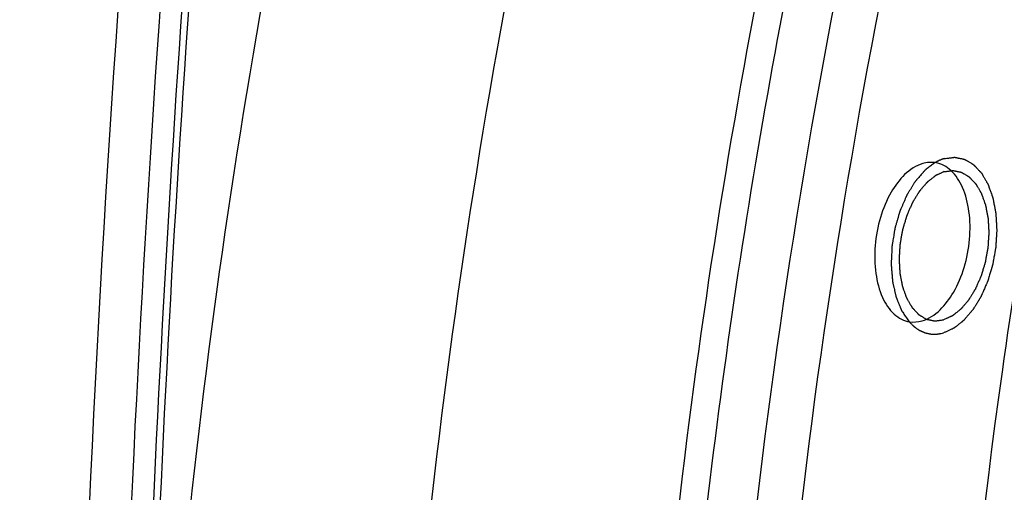
# Model space of a CAD drawing. Units: millimetres. Extents: x 0 to 594, y 0 to 420.
# Drawn here: x 290 to 296, y 61 to 64 of the extents above; entities that cross this region are included whole.
import ezdxf

# ---------------------------------------------------------------- set-up
doc = ezdxf.new("R2010")
doc.units = ezdxf.units.MM
doc.header["$LTSCALE"] = 32.67
doc.layers.get('0').update_dxf_attribs({"linetype": 'CONTINUOUS'})
doc.layers.add('SOLIDES', color=7, linetype='CONTINUOUS')

msp = doc.modelspace()

# ---------------------------------------------------------------- linework, layer by layer
at = {"color": 7, "linetype": 'CONTINUOUS'}
for points, knots in [([(304.100736, 38.719507), (303.718645, 38.773812), (302.956452, 38.943991), (301.854822, 39.377772), (300.801369, 39.986169), (299.441619, 41.046433), (297.910853, 42.811898), (296.445548, 45.439042), (295.339459, 48.542867), (294.623663, 52.027333), (294.3183, 55.784869), (294.432674, 59.697533), (294.963039, 63.641675), (295.892591, 67.492218), (297.191874, 71.12716), (298.820193, 74.431875), (300.727176, 77.302964), (302.857442, 79.651424), (305.149059, 81.402517), (306.820449, 82.16132), (307.646506, 82.401838)], [0, 0, 0, 0, 0.02198444, 0.04427344, 0.06719671, 0.09103818, 0.14222703, 0.19899614, 0.26149685, 0.32919612, 0.40107252, 0.4757748, 0.55175207, 0.62736854, 0.70101217, 0.77120489, 0.83672288, 0.89673747, 0.95098981, 1, 1, 1, 1]), ([(310.858002, 80.900563), (310.409796, 80.974069), (309.484313, 81.031424), (308.081224, 80.841798), (306.675521, 80.38273), (304.763311, 79.39177), (302.98771, 77.905479), (301.388746, 76.068775), (299.809722, 73.85286), (298.1168, 70.648824), (296.611605, 66.387085), (295.662262, 61.836153), (295.428779, 58.716098), (295.421422, 57.161955)], [0, 0, 0, 0, 0.04359308, 0.08830654, 0.13512486, 0.18480583, 0.29428654, 0.35458344, 0.41837512, 0.55503224, 0.70076796, 0.85083299, 1, 1, 1, 1]), ([(291.036915, 78.947108), (290.682084, 77.13784), (289.436436, 69.917608), (288.841204, 62.583277), (288.790402, 57.10107)], [0, 0, 0, 0, 0.25166386, 1, 1, 1, 1]), ([(295.317871, 62.978604), (295.241495, 62.956366), (295.144639, 62.845575), (295.075569, 62.676689), (295.045901, 62.520802), (295.048547, 62.367664), (295.082901, 62.233926), (295.146602, 62.132749), (295.212719, 62.097297), (295.244334, 62.092458)], [0, 0, 0, 0, 0.22538452, 0.36992698, 0.52238108, 0.66988214, 0.8009253, 0.90938297, 1, 1, 1, 1]), ([(295.313701, 62.097534), (295.389699, 62.119662), (295.486232, 62.229611), (295.555387, 62.397522), (295.585391, 62.552663), (295.583367, 62.705384), (295.549843, 62.839198), (295.487242, 62.940931), (295.421891, 62.977651), (295.3904, 62.983161)], [0, 0, 0, 0, 0.22491968, 0.36911971, 0.52134539, 0.66886284, 0.80021778, 0.90915795, 1, 1, 1, 1]), ([(295.438645, 62.933096), (295.43457, 62.931252), (295.428457, 62.928486), (295.420307, 62.924798), (295.414194, 62.922032), (295.408082, 62.919266), (295.402988, 62.916961), (295.398913, 62.915117), (295.396366, 62.913965), (295.394328, 62.913042), (295.3928, 62.912352), (295.391527, 62.911771), (295.390634, 62.911376), (295.390127, 62.911132), (295.38974, 62.911001), (295.389377, 62.910669), (295.388884, 62.910297), (295.388026, 62.909612), (295.386799, 62.908651), (295.385327, 62.907491), (295.383364, 62.905946), (295.38091, 62.904014), (295.376984, 62.900923), (295.372076, 62.89706), (295.366187, 62.892424), (295.360297, 62.887788), (295.35539, 62.883925), (295.351464, 62.880835), (295.34901, 62.878902), (295.347046, 62.877358), (295.345575, 62.876196), (295.344345, 62.875242), (295.34337, 62.874444), (295.342614, 62.873942), (295.341954, 62.873074), (295.34104, 62.872044), (295.33991, 62.870713), (295.338548, 62.869135), (295.336735, 62.867024), (295.334468, 62.864387), (295.33084, 62.860167), (295.326305, 62.854893), (295.320864, 62.848564), (295.315423, 62.842235), (295.310888, 62.836961), (295.30726, 62.832741), (295.304993, 62.830104), (295.303179, 62.827995), (295.30182, 62.826409), (295.300682, 62.825102), (295.299784, 62.824023), (295.299078, 62.823305), (295.298496, 62.822241), (295.297676, 62.820943), (295.296667, 62.819279), (295.295449, 62.817299), (295.293828, 62.814654), (295.291801, 62.81135), (295.288558, 62.806062), (295.284504, 62.799452), (295.279639, 62.79152), (295.274775, 62.783589), (295.270721, 62.776979), (295.267478, 62.771691), (295.265044, 62.767726), (295.263022, 62.764416), (295.261594, 62.762112), (295.260797, 62.760775), (295.260147, 62.75983), (295.259698, 62.758664), (295.259028, 62.757187), (295.25789, 62.754566), (295.256247, 62.75084), (295.254282, 62.746361), (295.25166, 62.740391), (295.248383, 62.732929), (295.24445, 62.723974), (295.240518, 62.715019), (295.23724, 62.707557), (295.234619, 62.701587), (295.232651, 62.697111), (295.231018, 62.693375), (295.229862, 62.690771), (295.229221, 62.689266), (295.228684, 62.688184), (295.228361, 62.686927), (295.227856, 62.685311), (295.227007, 62.682456), (295.225776, 62.678392), (295.224307, 62.673509), (295.222344, 62.667), (295.219893, 62.658863), (295.21695, 62.6491), (295.214008, 62.639336), (295.211556, 62.631199), (295.209595, 62.62469), (295.208122, 62.619809), (295.206901, 62.615738), (295.206033, 62.612894), (295.205559, 62.611261), (295.205141, 62.61006), (295.204961, 62.608765), (295.204638, 62.607071), (295.204111, 62.604092), (295.203339, 62.599844), (295.202421, 62.594743), (295.201193, 62.587942), (295.19966, 62.579442), (295.19782, 62.569241), (295.19598, 62.55904), (295.194446, 62.550539), (295.19322, 62.543738), (295.192298, 62.538638), (295.191537, 62.534387), (295.190989, 62.531414), (295.1907, 62.52971), (295.190417, 62.528445), (295.190386, 62.527131), (295.190258, 62.525396), (295.190073, 62.522352), (295.189789, 62.518007), (295.189456, 62.512791), (295.189009, 62.505838), (295.188452, 62.497146), (295.187783, 62.486715), (295.187114, 62.476285), (295.186557, 62.467592), (295.186111, 62.460639), (295.185775, 62.455423), (295.185502, 62.45108), (295.185296, 62.448032), (295.185203, 62.446302), (295.185064, 62.444974), (295.185188, 62.443761), (295.185262, 62.442103), (295.185434, 62.439221), (295.185657, 62.435094), (295.185935, 62.430146), (295.186302, 62.423547), (295.186761, 62.415299), (295.187312, 62.405401), (295.187864, 62.395503), (295.188323, 62.387255), (295.188691, 62.380656), (295.188965, 62.375706), (295.1892, 62.371586), (295.18935, 62.368692), (295.189459, 62.367053), (295.189475, 62.365783), (295.189744, 62.364669), (295.190015, 62.36313), (295.19053, 62.360461), (295.191244, 62.356636), (295.19211, 62.352051), (295.193261, 62.345936), (295.194701, 62.338293), (295.196429, 62.32912), (295.198157, 62.319948), (295.199597, 62.312304), (295.20075, 62.30619), (295.201612, 62.301602), (295.202338, 62.297786), (295.202832, 62.295101), (295.203136, 62.293588), (295.203302, 62.292393), (295.203707, 62.291429), (295.204164, 62.290064), (295.205002, 62.287712), (295.206179, 62.284333), (295.2076, 62.280286), (295.209492, 62.274887), (295.211859, 62.26814), (295.214697, 62.260043), (295.217537, 62.251946), (295.219902, 62.245198), (295.221795, 62.239801), (295.223213, 62.23575), (295.224402, 62.232383), (295.22522, 62.230009), (295.225709, 62.228679), (295.226015, 62.227609), (295.226553, 62.226814), (295.227191, 62.225659), (295.228344, 62.223682), (295.229971, 62.220834), (295.231932, 62.217426), (295.234544, 62.21288), (295.23781, 62.207197), (295.241728, 62.200378), (295.245647, 62.193559), (295.248913, 62.187876), (295.251525, 62.18333), (295.253158, 62.180488), (295.254464, 62.178216), (295.255443, 62.17651), (295.256262, 62.175093), (295.25683, 62.174091), (295.257162, 62.173536), (295.257389, 62.173069), (295.257701, 62.172794), (295.258088, 62.172361), (295.258779, 62.171634), (295.259759, 62.170578), (295.260937, 62.169319), (295.262508, 62.167638), (295.264471, 62.165537), (295.267613, 62.162174), (295.27154, 62.157972), (295.276252, 62.152929), (295.280964, 62.147886), (295.284891, 62.143683), (295.288032, 62.140321), (295.289995, 62.13822), (295.291566, 62.136539), (295.292744, 62.135277), (295.293727, 62.134231), (295.294411, 62.133487), (295.294809, 62.133081), (295.295088, 62.132724), (295.29544, 62.132565), (295.295884, 62.132284), (295.296672, 62.131825), (295.297793, 62.131152), (295.29914, 62.130351), (295.300935, 62.129282), (295.303179, 62.127945), (295.30677, 62.125807), (295.311259, 62.123134), (295.316645, 62.119926), (295.322031, 62.116718), (295.32652, 62.114045), (295.330111, 62.111907), (295.332355, 62.11057), (295.33415, 62.109501), (295.335496, 62.108698), (295.33662, 62.108035), (295.337403, 62.107558), (295.337855, 62.107305), (295.338181, 62.10706), (295.338558, 62.107026), (295.339042, 62.106908), (295.339898, 62.106735), (295.341117, 62.106469), (295.342581, 62.106158), (295.344533, 62.105741), (295.346973, 62.10522), (295.350876, 62.104387), (295.355755, 62.103345), (295.36161, 62.102095), (295.367466, 62.100845), (295.372345, 62.099803), (295.376248, 62.09897), (295.378688, 62.098449), (295.38064, 62.098032), (295.382103, 62.097718), (295.383324, 62.097463), (295.384176, 62.097271), (295.384667, 62.097182), (295.385025, 62.097058), (295.385421, 62.097153), (295.385936, 62.097204), (295.386843, 62.097328), (295.388136, 62.097487), (295.389689, 62.097685), (295.391759, 62.097947), (295.394347, 62.098275), (295.398488, 62.098799), (295.403664, 62.099455), (295.409874, 62.100241), (295.416085, 62.101028), (295.424366, 62.102077), (295.430577, 62.102864), (295.434718, 62.103388)], [0, 0, 0, 0, 0.015625, 0.0234375, 0.03125, 0.0390625, 0.046875, 0.05078125, 0.0546875, 0.05664062, 0.05859375, 0.06054688, 0.06152344, 0.06201172, 0.0625, 0.06298828, 0.06347656, 0.06445312, 0.06640625, 0.06835938, 0.0703125, 0.07421875, 0.078125, 0.0859375, 0.09375, 0.1015625, 0.109375, 0.11328125, 0.1171875, 0.11914062, 0.12109375, 0.12304688, 0.12402344, 0.125, 0.12597656, 0.12695312, 0.12890625, 0.13085938, 0.1328125, 0.13671875, 0.140625, 0.1484375, 0.15625, 0.1640625, 0.171875, 0.17578125, 0.1796875, 0.18164062, 0.18359375, 0.18554688, 0.18652344, 0.1875, 0.18847656, 0.18945312, 0.19140625, 0.19335938, 0.1953125, 0.19921875, 0.203125, 0.2109375, 0.21875, 0.2265625, 0.234375, 0.23828125, 0.2421875, 0.24609375, 0.24804688, 0.24902344, 0.25, 0.25097656, 0.25195312, 0.25390625, 0.2578125, 0.26171875, 0.265625, 0.2734375, 0.28125, 0.2890625, 0.296875, 0.30078125, 0.3046875, 0.30859375, 0.31054688, 0.31152344, 0.3125, 0.31347656, 0.31445312, 0.31640625, 0.3203125, 0.32421875, 0.328125, 0.3359375, 0.34375, 0.3515625, 0.359375, 0.36328125, 0.3671875, 0.37109375, 0.37304688, 0.37402344, 0.375, 0.37597656, 0.37695312, 0.37890625, 0.3828125, 0.38671875, 0.390625, 0.3984375, 0.40625, 0.4140625, 0.421875, 0.42578125, 0.4296875, 0.43359375, 0.43554688, 0.43652344, 0.4375, 0.43847656, 0.43945312, 0.44140625, 0.4453125, 0.44921875, 0.453125, 0.4609375, 0.46875, 0.4765625, 0.484375, 0.48828125, 0.4921875, 0.49609375, 0.49804688, 0.49902344, 0.5, 0.50097656, 0.50195312, 0.50390625, 0.5078125, 0.51171875, 0.515625, 0.5234375, 0.53125, 0.5390625, 0.546875, 0.55078125, 0.5546875, 0.55859375, 0.56054688, 0.56152344, 0.5625, 0.56347656, 0.56445312, 0.56640625, 0.5703125, 0.57421875, 0.578125, 0.5859375, 0.59375, 0.6015625, 0.609375, 0.61328125, 0.6171875, 0.62109375, 0.62304688, 0.62402344, 0.625, 0.62597656, 0.62695312, 0.62890625, 0.6328125, 0.63671875, 0.640625, 0.6484375, 0.65625, 0.6640625, 0.671875, 0.67578125, 0.6796875, 0.68359375, 0.68554688, 0.68652344, 0.6875, 0.68847656, 0.68945312, 0.69140625, 0.6953125, 0.69921875, 0.703125, 0.7109375, 0.71875, 0.7265625, 0.734375, 0.73828125, 0.7421875, 0.74414062, 0.74609375, 0.74804688, 0.74902344, 0.74951172, 0.75, 0.75048828, 0.75097656, 0.75195312, 0.75390625, 0.75585938, 0.7578125, 0.76171875, 0.765625, 0.7734375, 0.78125, 0.7890625, 0.796875, 0.80078125, 0.8046875, 0.80664062, 0.80859375, 0.81054688, 0.81152344, 0.81201172, 0.8125, 0.81298828, 0.81347656, 0.81445312, 0.81640625, 0.81835938, 0.8203125, 0.82421875, 0.828125, 0.8359375, 0.84375, 0.8515625, 0.859375, 0.86328125, 0.8671875, 0.86914062, 0.87109375, 0.87304688, 0.87402344, 0.87451172, 0.875, 0.87548828, 0.87597656, 0.87695312, 0.87890625, 0.88085938, 0.8828125, 0.88671875, 0.890625, 0.8984375, 0.90625, 0.9140625, 0.921875, 0.92578125, 0.9296875, 0.93164062, 0.93359375, 0.93554688, 0.93652344, 0.93701172, 0.9375, 0.93798828, 0.93847656, 0.93945312, 0.94140625, 0.94335938, 0.9453125, 0.94921875, 0.953125, 0.9609375, 0.96875, 0.9765625, 0.984375, 1, 1, 1, 1]), ([(295.438645, 62.933096), (295.442714, 62.933623), (295.448818, 62.934414), (295.456955, 62.935469), (295.463059, 62.93626), (295.469162, 62.93705), (295.474248, 62.937709), (295.478317, 62.938237), (295.48086, 62.938566), (295.482895, 62.938829), (295.484421, 62.939029), (295.485692, 62.939188), (295.486583, 62.939313), (295.48709, 62.939364), (295.487477, 62.939459), (295.487837, 62.939338), (295.488328, 62.939251), (295.489181, 62.939065), (295.490403, 62.938817), (295.491868, 62.938512), (295.493822, 62.938107), (295.496265, 62.937601), (295.500172, 62.936791), (295.505057, 62.935779), (295.510918, 62.934565), (295.51678, 62.93335), (295.521665, 62.932338), (295.525572, 62.931529), (295.528015, 62.931023), (295.529968, 62.930617), (295.531434, 62.930315), (295.532654, 62.930057), (295.533511, 62.929889), (295.533996, 62.929774), (295.534373, 62.929742), (295.5347, 62.929499), (295.535153, 62.929249), (295.535938, 62.928777), (295.537063, 62.928121), (295.538412, 62.927326), (295.540211, 62.926269), (295.542459, 62.924946), (295.546057, 62.922831), (295.550554, 62.920186), (295.55595, 62.917013), (295.561347, 62.913839), (295.565844, 62.911194), (295.569441, 62.909079), (295.57169, 62.907757), (295.573489, 62.906698), (295.574838, 62.905906), (295.575961, 62.90524), (295.576751, 62.904786), (295.577196, 62.904508), (295.577547, 62.904353), (295.577833, 62.903989), (295.578238, 62.903577), (295.578936, 62.902822), (295.579938, 62.901761), (295.581138, 62.90048), (295.582739, 62.898775), (295.584741, 62.896643), (295.587943, 62.893232), (295.591945, 62.888968), (295.596748, 62.883851), (295.601551, 62.878734), (295.605553, 62.87447), (295.608755, 62.871058), (295.610757, 62.868927), (295.612357, 62.867221), (295.613559, 62.865943), (295.614557, 62.864873), (295.615262, 62.864134), (295.615655, 62.863696), (295.615977, 62.863411), (295.616196, 62.862958), (295.616525, 62.862412), (295.617083, 62.86143), (295.61789, 62.860041), (295.618854, 62.858368), (295.62014, 62.85614), (295.621748, 62.853354), (295.62432, 62.848896), (295.627535, 62.843324), (295.631394, 62.836638), (295.635252, 62.829952), (295.638468, 62.82438), (295.64104, 62.819922), (295.642648, 62.817136), (295.643935, 62.814908), (295.644897, 62.813233), (295.645708, 62.81185), (295.646336, 62.810715), (295.646864, 62.809942), (295.647176, 62.80887), (295.647667, 62.807545), (295.648255, 62.805852), (295.648972, 62.803837), (295.649924, 62.801144), (295.651115, 62.79778), (295.65302, 62.792397), (295.655402, 62.785668), (295.65826, 62.777593), (295.661118, 62.769518), (295.6635, 62.762789), (295.665404, 62.757405), (295.666835, 62.753369), (295.66802, 62.749999), (295.668864, 62.747654), (295.669324, 62.746292), (295.669732, 62.745332), (295.6699, 62.744138), (295.670208, 62.742628), (295.670708, 62.739948), (295.671442, 62.736138), (295.672314, 62.731559), (295.673481, 62.725455), (295.674937, 62.717825), (295.676686, 62.708669), (295.678435, 62.699513), (295.679892, 62.691883), (295.681057, 62.685779), (295.681933, 62.681202), (295.682656, 62.677383), (295.683177, 62.674721), (295.683451, 62.673181), (295.683723, 62.672078), (295.683741, 62.670778), (295.683853, 62.669113), (295.684009, 62.666168), (295.684254, 62.661977), (295.684538, 62.656941), (295.68492, 62.650229), (295.685396, 62.641837), (295.685968, 62.631768), (295.68654, 62.621699), (295.687017, 62.613308), (295.687397, 62.606595), (295.687685, 62.601561), (295.687917, 62.597364), (295.688095, 62.594429), (295.688173, 62.592748), (295.688299, 62.591498), (295.688163, 62.590209), (295.688073, 62.588504), (295.687874, 62.585513), (295.68761, 62.581245), (295.687285, 62.576121), (295.686855, 62.56929), (295.686316, 62.560751), (295.685669, 62.550504), (295.685022, 62.540258), (295.684484, 62.531719), (295.684052, 62.524887), (295.683731, 62.519764), (295.683455, 62.515495), (295.683278, 62.512506), (295.683153, 62.510799), (295.683125, 62.509516), (295.682844, 62.508242), (295.682558, 62.506541), (295.682017, 62.503564), (295.681265, 62.499312), (295.680353, 62.49421), (295.67914, 62.487406), (295.677624, 62.478902), (295.675804, 62.468697), (295.673984, 62.458491), (295.672468, 62.449987), (295.671254, 62.443184), (295.670346, 62.43808), (295.669582, 62.43383), (295.669062, 62.43085), (295.668742, 62.429155), (295.668565, 62.42786), (295.668149, 62.426658), (295.667678, 62.425022), (295.666815, 62.422175), (295.665603, 62.4181), (295.664139, 62.413214), (295.662191, 62.406697), (295.659754, 62.398551), (295.65683, 62.388776), (295.653907, 62.379001), (295.651471, 62.370855), (295.649521, 62.364339), (295.648061, 62.35945), (295.646837, 62.355381), (295.645994, 62.352524), (295.645491, 62.350904), (295.645175, 62.349653), (295.644627, 62.348542), (295.643977, 62.347012), (295.642802, 62.344357), (295.641143, 62.340552), (295.639144, 62.335992), (295.636482, 62.329909), (295.633153, 62.322307), (295.629159, 62.313184), (295.625165, 62.304061), (295.621837, 62.296458), (295.619174, 62.290376), (295.617178, 62.285812), (295.615509, 62.282018), (295.614352, 62.279345), (295.613674, 62.277844), (295.613211, 62.276644), (295.612579, 62.275728), (295.611795, 62.274408), (295.610395, 62.272143), (295.608411, 62.268885), (295.606023, 62.264984), (295.602841, 62.25978), (295.598864, 62.253277), (295.594091, 62.245472), (295.589318, 62.237667), (295.585341, 62.231163), (295.582158, 62.225961), (295.579773, 62.222056), (295.577781, 62.218811), (295.576395, 62.216522), (295.57559, 62.215242), (295.575023, 62.214201), (295.574314, 62.213472), (295.573418, 62.212391), (295.571828, 62.21055), (295.569568, 62.207894), (295.566852, 62.204717), (295.563231, 62.200478), (295.558705, 62.195181), (295.553273, 62.188824), (295.547842, 62.182466), (295.543315, 62.177168), (295.539694, 62.17293), (295.537431, 62.170282), (295.535621, 62.168161), (295.534262, 62.166576), (295.533134, 62.165239), (295.532222, 62.164205), (295.531563, 62.163333), (295.530808, 62.162826), (295.529834, 62.162023), (295.528605, 62.161063), (295.527135, 62.159892), (295.525174, 62.158338), (295.522722, 62.156392), (295.5188, 62.15328), (295.513898, 62.14939), (295.508015, 62.144722), (295.502131, 62.140055), (295.497229, 62.136165), (295.493307, 62.133053), (295.490855, 62.131108), (295.488894, 62.129552), (295.487424, 62.128384), (295.486197, 62.127416), (295.485341, 62.126727), (295.484848, 62.126351), (295.484488, 62.126018), (295.484092, 62.125883), (295.483576, 62.125633), (295.482667, 62.125228), (295.481372, 62.124633), (295.479816, 62.123927), (295.477743, 62.122982), (295.475151, 62.121802), (295.471004, 62.119913), (295.46582, 62.117552), (295.4596, 62.11472), (295.453379, 62.111887), (295.445085, 62.10811), (295.438865, 62.105277), (295.434718, 62.103388)], [0, 0, 0, 0, 0.015625, 0.0234375, 0.03125, 0.0390625, 0.046875, 0.05078125, 0.0546875, 0.05664062, 0.05859375, 0.06054688, 0.06152344, 0.06201172, 0.0625, 0.06298828, 0.06347656, 0.06445312, 0.06640625, 0.06835938, 0.0703125, 0.07421875, 0.078125, 0.0859375, 0.09375, 0.1015625, 0.109375, 0.11328125, 0.1171875, 0.11914062, 0.12109375, 0.12304688, 0.12402344, 0.12451172, 0.125, 0.12548828, 0.12597656, 0.12695312, 0.12890625, 0.13085938, 0.1328125, 0.13671875, 0.140625, 0.1484375, 0.15625, 0.1640625, 0.171875, 0.17578125, 0.1796875, 0.18164062, 0.18359375, 0.18554688, 0.18652344, 0.18701172, 0.1875, 0.18798828, 0.18847656, 0.18945312, 0.19140625, 0.19335938, 0.1953125, 0.19921875, 0.203125, 0.2109375, 0.21875, 0.2265625, 0.234375, 0.23828125, 0.2421875, 0.24414062, 0.24609375, 0.24804688, 0.24902344, 0.24951172, 0.25, 0.25048828, 0.25097656, 0.25195312, 0.25390625, 0.25585938, 0.2578125, 0.26171875, 0.265625, 0.2734375, 0.28125, 0.2890625, 0.296875, 0.30078125, 0.3046875, 0.30664062, 0.30859375, 0.31054688, 0.31152344, 0.3125, 0.31347656, 0.31445312, 0.31640625, 0.31835938, 0.3203125, 0.32421875, 0.328125, 0.3359375, 0.34375, 0.3515625, 0.359375, 0.36328125, 0.3671875, 0.37109375, 0.37304688, 0.37402344, 0.375, 0.37597656, 0.37695312, 0.37890625, 0.3828125, 0.38671875, 0.390625, 0.3984375, 0.40625, 0.4140625, 0.421875, 0.42578125, 0.4296875, 0.43359375, 0.43554688, 0.43652344, 0.4375, 0.43847656, 0.43945312, 0.44140625, 0.4453125, 0.44921875, 0.453125, 0.4609375, 0.46875, 0.4765625, 0.484375, 0.48828125, 0.4921875, 0.49609375, 0.49804688, 0.49902344, 0.5, 0.50097656, 0.50195312, 0.50390625, 0.5078125, 0.51171875, 0.515625, 0.5234375, 0.53125, 0.5390625, 0.546875, 0.55078125, 0.5546875, 0.55859375, 0.56054688, 0.56152344, 0.5625, 0.56347656, 0.56445312, 0.56640625, 0.5703125, 0.57421875, 0.578125, 0.5859375, 0.59375, 0.6015625, 0.609375, 0.61328125, 0.6171875, 0.62109375, 0.62304688, 0.62402344, 0.625, 0.62597656, 0.62695312, 0.62890625, 0.6328125, 0.63671875, 0.640625, 0.6484375, 0.65625, 0.6640625, 0.671875, 0.67578125, 0.6796875, 0.68359375, 0.68554688, 0.68652344, 0.6875, 0.68847656, 0.68945312, 0.69140625, 0.6953125, 0.69921875, 0.703125, 0.7109375, 0.71875, 0.7265625, 0.734375, 0.73828125, 0.7421875, 0.74609375, 0.74804688, 0.74902344, 0.75, 0.75097656, 0.75195312, 0.75390625, 0.7578125, 0.76171875, 0.765625, 0.7734375, 0.78125, 0.7890625, 0.796875, 0.80078125, 0.8046875, 0.80859375, 0.81054688, 0.81152344, 0.8125, 0.81347656, 0.81445312, 0.81640625, 0.8203125, 0.82421875, 0.828125, 0.8359375, 0.84375, 0.8515625, 0.859375, 0.86328125, 0.8671875, 0.86914062, 0.87109375, 0.87304688, 0.87402344, 0.875, 0.87597656, 0.87695312, 0.87890625, 0.88085938, 0.8828125, 0.88671875, 0.890625, 0.8984375, 0.90625, 0.9140625, 0.921875, 0.92578125, 0.9296875, 0.93164062, 0.93359375, 0.93554688, 0.93652344, 0.93701172, 0.9375, 0.93798828, 0.93847656, 0.93945312, 0.94140625, 0.94335938, 0.9453125, 0.94921875, 0.953125, 0.9609375, 0.96875, 0.9765625, 0.984375, 1, 1, 1, 1])]:
    msp.add_open_spline(points, degree=3, knots=knots, dxfattribs=at)
at = {"color": 3, "linetype": 'CONTINUOUS'}
msp.add_open_spline([(291.120894, 78.925149), (290.766393, 77.117559), (289.522125, 69.904139), (288.92843, 62.576604), (288.878945, 57.099626)], degree=3, knots=[0, 0, 0, 0, 0.25166931, 1, 1, 1, 1], dxfattribs=at)
at = {"color": 9, "linetype": 'CONTINUOUS'}
msp.add_open_spline([(296.936637, 72.078075), (296.081412, 70.177412), (294.70854, 66.151845), (293.66039, 59.898068), (293.638831, 54.644501), (294.17767, 50.653461), (294.833244, 47.910802), (295.734457, 45.421579), (296.865339, 43.233974), (298.206755, 41.390937), (299.737194, 39.930767), (301.431079, 38.888904), (303.254368, 38.297283), (305.159473, 38.175917), (306.417816, 38.402715), (307.035779, 38.582643)], degree=3, knots=[0, 0, 0, 0, 0.14949208, 0.3032453, 0.45309712, 0.52423131, 0.5917177, 0.65497138, 0.71365925, 0.76777713, 0.81773486, 0.86442594, 0.90922425, 0.95383533, 1, 1, 1, 1], dxfattribs=at)
at = {"color": 2, "linetype": 'CONTINUOUS'}
for points, knots in [([(295.438992, 63.006306), (295.436926, 63.005657), (295.433826, 63.004696), (295.429695, 63.003363), (295.427111, 63.002403), (295.425051, 63.001667), (295.423748, 63.001192), (295.422741, 63.00084), (295.421606, 63.000386), (295.419562, 62.999543), (295.41724, 62.998599), (295.414942, 62.99765), (295.413131, 62.996936), (295.41166, 62.996231), (295.409579, 62.995287), (295.407018, 62.994115), (295.403932, 62.992673), (295.401367, 62.99135), (295.399322, 62.990323), (295.398025, 62.989661), (295.397031, 62.989172), (295.395874, 62.988539), (295.393773, 62.987366), (295.390811, 62.985724), (295.388429, 62.9844), (295.387239, 62.983739)], [0, 0, 0, 0, 0.125, 0.1875, 0.25, 0.28125, 0.3125, 0.328125, 0.34375, 0.375, 0.4375, 0.46875, 0.5, 0.53125, 0.5625, 0.625, 0.6875, 0.75, 0.78125, 0.8125, 0.828125, 0.84375, 0.875, 0.9375, 1, 1, 1, 1]), ([(295.438992, 63.006306), (295.443779, 63.006926), (295.450959, 63.007856), (295.460533, 63.009097), (295.467714, 63.010027), (295.474894, 63.010958), (295.480878, 63.011733), (295.485665, 63.012353), (295.488657, 63.012741), (295.49105, 63.013051), (295.492845, 63.013285), (295.49434, 63.013473), (295.495389, 63.013619), (295.495985, 63.01368), (295.49644, 63.013791), (295.496865, 63.013648), (295.497442, 63.013547), (295.498446, 63.013328), (295.499883, 63.013036), (295.501607, 63.012677), (295.503906, 63.012201), (295.506779, 63.011606), (295.511376, 63.010653), (295.517123, 63.009462), (295.524019, 63.008034), (295.530915, 63.006605), (295.536662, 63.005414), (295.541259, 63.004461), (295.544132, 63.003866), (295.546431, 63.00339), (295.548155, 63.003034), (295.54959, 63.002731), (295.550599, 63.002533), (295.551169, 63.002397), (295.551613, 63.00236), (295.551997, 63.002074), (295.55253, 63.00178), (295.553453, 63.001225), (295.554777, 63.000453), (295.556364, 62.999518), (295.558481, 62.998274), (295.561126, 62.996718), (295.565358, 62.994229), (295.570649, 62.991117), (295.576998, 62.987384), (295.583347, 62.98365), (295.588637, 62.980539), (295.59287, 62.97805), (295.595515, 62.976494), (295.597631, 62.975249), (295.599219, 62.974318), (295.60054, 62.973534), (295.601469, 62.973), (295.601993, 62.972672), (295.602405, 62.972491), (295.602743, 62.972062), (295.603219, 62.971578), (295.60404, 62.970689), (295.605219, 62.969441), (295.606631, 62.967934), (295.608514, 62.965928), (295.610869, 62.96342), (295.614636, 62.959406), (295.619344, 62.95439), (295.624995, 62.94837), (295.630645, 62.94235), (295.635354, 62.937334), (295.639121, 62.93332), (295.641476, 62.930812), (295.643359, 62.928805), (295.644773, 62.927302), (295.645947, 62.926043), (295.646776, 62.925173), (295.647239, 62.924658), (295.647617, 62.924324), (295.647876, 62.92379), (295.648262, 62.923148), (295.648919, 62.921993), (295.649868, 62.920359), (295.651002, 62.91839), (295.652515, 62.915769), (295.654406, 62.912491), (295.657433, 62.907247), (295.661215, 62.900692), (295.665755, 62.892825), (295.670294, 62.884959), (295.674077, 62.878404), (295.677103, 62.87316), (295.678995, 62.869882), (295.680508, 62.86726), (295.681644, 62.865294), (295.682586, 62.863651), (295.683254, 62.862512), (295.683623, 62.861844), (295.683934, 62.86139), (295.684117, 62.860759), (295.684406, 62.859979), (295.684891, 62.858586), (295.685595, 62.856611), (295.686434, 62.854235), (295.687555, 62.851069), (295.688956, 62.84711), (295.691198, 62.840777), (295.694, 62.83286), (295.697362, 62.82336), (295.700724, 62.813861), (295.703526, 62.805944), (295.705768, 62.799611), (295.707169, 62.795652), (295.708289, 62.792485), (295.709131, 62.790112), (295.709828, 62.788129), (295.710324, 62.78675), (295.710595, 62.785949), (295.710835, 62.785384), (295.710934, 62.784682), (295.711115, 62.783793), (295.711409, 62.782217), (295.711841, 62.779976), (295.712354, 62.777282), (295.71304, 62.773691), (295.713897, 62.769203), (295.715268, 62.762022), (295.716983, 62.753046), (295.71904, 62.742274), (295.721097, 62.731502), (295.722811, 62.722526), (295.724183, 62.715345), (295.725039, 62.710856), (295.725726, 62.707266), (295.726237, 62.704571), (295.726676, 62.702334), (295.726998, 62.700523), (295.727318, 62.699225), (295.727339, 62.697696), (295.727472, 62.695738), (295.727602, 62.693262), (295.727774, 62.690303), (295.727997, 62.686353), (295.728278, 62.681418), (295.728726, 62.67352), (295.729287, 62.663648), (295.72996, 62.651802), (295.730632, 62.639956), (295.731193, 62.630084), (295.731641, 62.622187), (295.73198, 62.616264), (295.732253, 62.611327), (295.732462, 62.607874), (295.732553, 62.605896), (295.732702, 62.604425), (295.732542, 62.602909), (295.732437, 62.600903), (295.732202, 62.597385), (295.731892, 62.592363), (295.731509, 62.586335), (295.731003, 62.578299), (295.730369, 62.568253), (295.729608, 62.556198), (295.728847, 62.544143), (295.728214, 62.534097), (295.727706, 62.52606), (295.727328, 62.520033), (295.727004, 62.51501), (295.726795, 62.511493), (295.726648, 62.509485), (295.726615, 62.507976), (295.726285, 62.506477), (295.725948, 62.504476), (295.725311, 62.500974), (295.724426, 62.495972), (295.723354, 62.489969), (295.721927, 62.481964), (295.720143, 62.471959), (295.718002, 62.459953), (295.715861, 62.447947), (295.714077, 62.437942), (295.712649, 62.429938), (295.711581, 62.423934), (295.710682, 62.418934), (295.71007, 62.415428), (295.709694, 62.413434), (295.709485, 62.411911), (295.708996, 62.410496), (295.708442, 62.408572), (295.707427, 62.405222), (295.706001, 62.400428), (295.704279, 62.394679), (295.701986, 62.387012), (295.69912, 62.377429), (295.69568, 62.365929), (295.692241, 62.354429), (295.689375, 62.344846), (295.687081, 62.337179), (295.685363, 62.331428), (295.683924, 62.326641), (295.682932, 62.323279), (295.68234, 62.321374), (295.681967, 62.319902), (295.681323, 62.318595), (295.680558, 62.316795), (295.679176, 62.313671), (295.677225, 62.309195), (295.674873, 62.30383), (295.671741, 62.296674), (295.667825, 62.28773), (295.663126, 62.276997), (295.658427, 62.266264), (295.654511, 62.257319), (295.651378, 62.250164), (295.64942, 62.245692), (295.647854, 62.242114), (295.64668, 62.23943), (295.645699, 62.237198), (295.645018, 62.235625), (295.644619, 62.234742), (295.644346, 62.234036), (295.643975, 62.233498), (295.643513, 62.232721), (295.64269, 62.231389), (295.641523, 62.229472), (295.640118, 62.227178), (295.638247, 62.224117), (295.635907, 62.220291), (295.632163, 62.21417), (295.627484, 62.206518), (295.621869, 62.197336), (295.616254, 62.188154), (295.611574, 62.180502), (295.607831, 62.174381), (295.605491, 62.170555), (295.603619, 62.167495), (295.602216, 62.165198), (295.601044, 62.163289), (295.600229, 62.161942), (295.599755, 62.16119), (295.599422, 62.160577), (295.599005, 62.160149), (295.598478, 62.159513), (295.597543, 62.15843), (295.596214, 62.156867), (295.594615, 62.154999), (295.592486, 62.152505), (295.589823, 62.149389), (295.585563, 62.144403), (295.580238, 62.13817), (295.573848, 62.130691), (295.567458, 62.123212), (295.562133, 62.116979), (295.557873, 62.111993), (295.555211, 62.108876), (295.553081, 62.106384), (295.551484, 62.104512), (295.550151, 62.102959), (295.549221, 62.101859), (295.548685, 62.101251), (295.548298, 62.100738), (295.547853, 62.10044), (295.54728, 62.099968), (295.546268, 62.099176), (295.544828, 62.098027), (295.543097, 62.096655), (295.54079, 62.094824), (295.537906, 62.092536), (295.533292, 62.088875), (295.527524, 62.084299), (295.520603, 62.078807), (295.513681, 62.073316), (295.507914, 62.068739), (295.503299, 62.065078), (295.500415, 62.06279), (295.498108, 62.06096), (295.496378, 62.059585), (295.494935, 62.058447), (295.493928, 62.057636), (295.493348, 62.057194), (295.492924, 62.056802), (295.492458, 62.056643), (295.491851, 62.056349), (295.490782, 62.055873), (295.489258, 62.055173), (295.487428, 62.054342), (295.484989, 62.05323), (295.48194, 62.051842), (295.477061, 62.04962), (295.470962, 62.046842), (295.463644, 62.04351), (295.456326, 62.040177), (295.446568, 62.035733), (295.43925, 62.0324), (295.434371, 62.030179)], [0, 0, 0, 0, 0.015625, 0.0234375, 0.03125, 0.0390625, 0.046875, 0.05078125, 0.0546875, 0.05664062, 0.05859375, 0.06054688, 0.06152344, 0.06201172, 0.0625, 0.06298828, 0.06347656, 0.06445312, 0.06640625, 0.06835938, 0.0703125, 0.07421875, 0.078125, 0.0859375, 0.09375, 0.1015625, 0.109375, 0.11328125, 0.1171875, 0.11914062, 0.12109375, 0.12304688, 0.12402344, 0.12451172, 0.125, 0.12548828, 0.12597656, 0.12695312, 0.12890625, 0.13085938, 0.1328125, 0.13671875, 0.140625, 0.1484375, 0.15625, 0.1640625, 0.171875, 0.17578125, 0.1796875, 0.18164062, 0.18359375, 0.18554688, 0.18652344, 0.18701172, 0.1875, 0.18798828, 0.18847656, 0.18945312, 0.19140625, 0.19335938, 0.1953125, 0.19921875, 0.203125, 0.2109375, 0.21875, 0.2265625, 0.234375, 0.23828125, 0.2421875, 0.24414062, 0.24609375, 0.24804688, 0.24902344, 0.24951172, 0.25, 0.25048828, 0.25097656, 0.25195312, 0.25390625, 0.25585938, 0.2578125, 0.26171875, 0.265625, 0.2734375, 0.28125, 0.2890625, 0.296875, 0.30078125, 0.3046875, 0.30664062, 0.30859375, 0.31054688, 0.31152344, 0.31201172, 0.3125, 0.31298828, 0.31347656, 0.31445312, 0.31640625, 0.31835938, 0.3203125, 0.32421875, 0.328125, 0.3359375, 0.34375, 0.3515625, 0.359375, 0.36328125, 0.3671875, 0.36914062, 0.37109375, 0.37304688, 0.37402344, 0.37451172, 0.375, 0.37548828, 0.37597656, 0.37695312, 0.37890625, 0.38085938, 0.3828125, 0.38671875, 0.390625, 0.3984375, 0.40625, 0.4140625, 0.421875, 0.42578125, 0.4296875, 0.43164062, 0.43359375, 0.43554688, 0.43652344, 0.4375, 0.43847656, 0.43945312, 0.44140625, 0.44335938, 0.4453125, 0.44921875, 0.453125, 0.4609375, 0.46875, 0.4765625, 0.484375, 0.48828125, 0.4921875, 0.49609375, 0.49804688, 0.49902344, 0.5, 0.50097656, 0.50195312, 0.50390625, 0.5078125, 0.51171875, 0.515625, 0.5234375, 0.53125, 0.5390625, 0.546875, 0.55078125, 0.5546875, 0.55859375, 0.56054688, 0.56152344, 0.5625, 0.56347656, 0.56445312, 0.56640625, 0.5703125, 0.57421875, 0.578125, 0.5859375, 0.59375, 0.6015625, 0.609375, 0.61328125, 0.6171875, 0.62109375, 0.62304688, 0.62402344, 0.625, 0.62597656, 0.62695312, 0.62890625, 0.6328125, 0.63671875, 0.640625, 0.6484375, 0.65625, 0.6640625, 0.671875, 0.67578125, 0.6796875, 0.68359375, 0.68554688, 0.68652344, 0.6875, 0.68847656, 0.68945312, 0.69140625, 0.6953125, 0.69921875, 0.703125, 0.7109375, 0.71875, 0.7265625, 0.734375, 0.73828125, 0.7421875, 0.74414062, 0.74609375, 0.74804688, 0.74902344, 0.74951172, 0.75, 0.75048828, 0.75097656, 0.75195312, 0.75390625, 0.75585938, 0.7578125, 0.76171875, 0.765625, 0.7734375, 0.78125, 0.7890625, 0.796875, 0.80078125, 0.8046875, 0.80664062, 0.80859375, 0.81054688, 0.81152344, 0.81201172, 0.8125, 0.81298828, 0.81347656, 0.81445312, 0.81640625, 0.81835938, 0.8203125, 0.82421875, 0.828125, 0.8359375, 0.84375, 0.8515625, 0.859375, 0.86328125, 0.8671875, 0.86914062, 0.87109375, 0.87304688, 0.87402344, 0.87451172, 0.875, 0.87548828, 0.87597656, 0.87695312, 0.87890625, 0.88085938, 0.8828125, 0.88671875, 0.890625, 0.8984375, 0.90625, 0.9140625, 0.921875, 0.92578125, 0.9296875, 0.93164062, 0.93359375, 0.93554688, 0.93652344, 0.93701172, 0.9375, 0.93798828, 0.93847656, 0.93945312, 0.94140625, 0.94335938, 0.9453125, 0.94921875, 0.953125, 0.9609375, 0.96875, 0.9765625, 0.984375, 1, 1, 1, 1]), ([(295.387239, 62.983739), (295.380632, 62.978729), (295.37072, 62.971216), (295.357504, 62.961197), (295.347592, 62.953684), (295.340159, 62.948045), (295.335202, 62.944292), (295.333138, 62.94272), (295.331484, 62.941482), (295.330458, 62.940662), (295.329618, 62.940112), (295.328851, 62.939175), (295.327488, 62.937647), (295.325552, 62.935405), (295.323224, 62.932741), (295.320897, 62.93007), (295.317794, 62.92651), (295.313915, 62.92206), (295.307709, 62.914941), (295.299952, 62.906041), (295.292194, 62.897141), (295.286764, 62.890912), (295.283661, 62.887352), (295.281333, 62.884683), (295.279009, 62.882008), (295.277256, 62.88002), (295.276102, 62.878666), (295.275498, 62.87804), (295.275001, 62.877217), (295.274332, 62.876132), (295.273499, 62.874772), (295.271496, 62.871511), (295.268492, 62.866617), (295.264486, 62.860093), (295.26048, 62.853569), (295.25514, 62.844871), (295.249799, 62.836172), (295.244458, 62.827473), (295.240452, 62.82095), (295.236449, 62.814422), (295.233103, 62.808999), (295.230449, 62.804623), (295.228739, 62.801972), (295.227673, 62.799349), (295.226554, 62.796814), (295.225174, 62.793616), (295.22351, 62.78979), (295.221294, 62.784685), (295.218523, 62.778305), (295.215198, 62.770648), (295.210764, 62.760439), (295.206331, 62.75023), (295.201897, 62.740022), (295.198573, 62.732364), (295.1958, 62.725985), (295.193587, 62.720878), (295.192192, 62.717695), (295.191104, 62.715127), (295.19021, 62.713262), (295.189614, 62.711163), (295.188801, 62.708378), (295.18779, 62.704891), (295.18617, 62.699316), (295.184146, 62.692346), (295.180906, 62.681195), (295.176857, 62.667256), (295.172808, 62.653316), (295.169569, 62.642165), (295.167139, 62.633801), (295.165116, 62.626832), (295.163697, 62.621953), (295.162889, 62.619165), (295.162275, 62.617075), (295.161696, 62.614979), (295.161297, 62.612108), (295.160426, 62.607119), (295.159271, 62.599973), (295.157848, 62.591407), (295.155963, 62.579982), (295.153602, 62.565701), (295.151244, 62.55142), (295.149354, 62.539996), (295.147947, 62.531427), (295.146741, 62.52429), (295.145961, 62.519286), (295.145416, 62.516439), (295.145289, 62.514267), (295.145199, 62.51209), (295.145066, 62.509188), (295.14484, 62.50411), (295.144514, 62.496855), (295.144123, 62.48815), (295.143602, 62.476543), (295.142952, 62.462034), (295.1423, 62.447525), (295.14178, 62.435918), (295.141454, 62.428663), (295.141194, 62.42286), (295.141029, 62.419232), (295.140904, 62.416331), (295.140792, 62.41415), (295.141039, 62.412094), (295.141242, 62.40931), (295.141539, 62.405844), (295.14199, 62.400289), (295.142563, 62.39335), (295.143246, 62.38502), (295.144158, 62.373916), (295.14507, 62.36281), (295.145982, 62.351705), (295.146666, 62.343377), (295.147236, 62.336436), (295.147692, 62.330883), (295.148036, 62.326721), (295.148313, 62.323244), (295.148557, 62.320481), (295.148722, 62.317652), (295.149487, 62.314586), (295.150592, 62.30958), (295.152013, 62.303357), (295.153702, 62.295875), (295.155395, 62.288397), (295.15765, 62.278424), (295.159907, 62.268452), (295.162163, 62.25848), (295.163855, 62.251), (295.165547, 62.243521), (295.166815, 62.237911), (295.167662, 62.234172), (295.168013, 62.232613), (295.168297, 62.231369), (295.168503, 62.230428), (295.168873, 62.229638), (295.169529, 62.227981), (295.170549, 62.225528), (295.171888, 62.222239), (295.173232, 62.218955), (295.175023, 62.214574), (295.178158, 62.206909), (295.182635, 62.195958), (295.187113, 62.185007), (295.190695, 62.176247), (295.192934, 62.170771), (295.194725, 62.166391), (295.196068, 62.163105), (295.197414, 62.159824), (295.198525, 62.157072), (295.199325, 62.155181), (295.199746, 62.154046), (295.200379, 62.153235), (295.201098, 62.15211), (295.202289, 62.150373), (295.203763, 62.14818), (295.207313, 62.142935), (295.212633, 62.135059), (295.219729, 62.124563), (295.22919, 62.110566), (295.236286, 62.100069), (295.241016, 62.09307)], [0, 0, 0, 0, 0.03125, 0.046875, 0.0625, 0.078125, 0.08203125, 0.0859375, 0.08789062, 0.08984375, 0.09082031, 0.09179688, 0.09375, 0.09765625, 0.1015625, 0.10546875, 0.109375, 0.1171875, 0.125, 0.140625, 0.15625, 0.1640625, 0.16796875, 0.171875, 0.17578125, 0.1796875, 0.18066406, 0.18164062, 0.18261719, 0.18359375, 0.18554688, 0.1875, 0.1953125, 0.203125, 0.2109375, 0.21875, 0.234375, 0.2421875, 0.25, 0.2578125, 0.265625, 0.26953125, 0.2734375, 0.27539062, 0.27734375, 0.28125, 0.28515625, 0.2890625, 0.296875, 0.3046875, 0.3125, 0.328125, 0.3359375, 0.34375, 0.3515625, 0.35546875, 0.359375, 0.36132812, 0.36328125, 0.36523438, 0.3671875, 0.37109375, 0.375, 0.3828125, 0.390625, 0.40625, 0.421875, 0.4296875, 0.4375, 0.4453125, 0.44921875, 0.45117188, 0.453125, 0.45507812, 0.45703125, 0.4609375, 0.46875, 0.4765625, 0.484375, 0.5, 0.515625, 0.5234375, 0.53125, 0.5390625, 0.54296875, 0.54492188, 0.546875, 0.54882812, 0.55078125, 0.5546875, 0.5625, 0.5703125, 0.578125, 0.59375, 0.609375, 0.6171875, 0.625, 0.62890625, 0.6328125, 0.63476562, 0.63671875, 0.63867188, 0.640625, 0.64453125, 0.6484375, 0.65625, 0.6640625, 0.671875, 0.6875, 0.6953125, 0.703125, 0.7109375, 0.71484375, 0.71875, 0.72265625, 0.72460938, 0.7265625, 0.73046875, 0.734375, 0.7421875, 0.75, 0.7578125, 0.765625, 0.78125, 0.7890625, 0.796875, 0.8046875, 0.8125, 0.81445312, 0.81640625, 0.81738281, 0.81835938, 0.81933594, 0.8203125, 0.82421875, 0.828125, 0.83203125, 0.8359375, 0.84375, 0.859375, 0.875, 0.8828125, 0.890625, 0.89453125, 0.8984375, 0.90234375, 0.90625, 0.90820312, 0.90917969, 0.91015625, 0.91210938, 0.9140625, 0.91796875, 0.921875, 0.9375, 0.953125, 0.96875, 1, 1, 1, 1]), ([(295.241016, 62.09307), (295.244475, 62.089675), (295.249664, 62.084582), (295.256581, 62.07779), (295.260906, 62.073548), (295.264363, 62.070147), (295.26653, 62.068039), (295.268034, 62.066529), (295.268913, 62.065719), (295.269866, 62.065108), (295.271032, 62.064277), (295.272912, 62.062984), (295.275257, 62.061355), (295.279012, 62.058757), (295.283705, 62.055506), (295.288398, 62.052257), (295.292152, 62.049655), (295.2945, 62.048034), (295.296374, 62.046726), (295.297553, 62.045934), (295.29848, 62.045243), (295.299467, 62.04476), (295.301224, 62.044012), (295.303717, 62.042893), (295.306717, 62.041571), (295.309714, 62.040244), (295.313711, 62.038477), (295.317708, 62.036708), (295.321705, 62.034941), (295.324702, 62.033613), (295.327202, 62.032514), (295.328948, 62.031729), (295.329951, 62.031306), (295.330688, 62.030916), (295.331485, 62.030804), (295.332527, 62.030557), (295.33436, 62.03017), (295.336973, 62.029594), (295.340111, 62.028913), (295.344294, 62.028001), (295.348477, 62.027091), (295.352661, 62.026179), (295.355798, 62.025497), (295.358935, 62.024809), (295.361552, 62.024255), (295.363378, 62.02383), (295.36443, 62.023645), (295.365514, 62.023677), (295.366858, 62.023643), (295.369015, 62.023631), (295.371709, 62.023601), (295.37602, 62.023562), (295.381408, 62.023509), (295.386797, 62.023458), (295.391108, 62.023415), (295.393803, 62.023394), (295.395957, 62.023365), (295.397307, 62.023373), (295.398378, 62.023319), (295.399486, 62.023489), (295.401444, 62.02389), (295.404232, 62.024408), (295.408698, 62.025269), (295.414279, 62.026334), (295.423209, 62.028043), (295.429906, 62.029324), (295.434371, 62.030179)], [0, 0, 0, 0, 0.0625, 0.09375, 0.125, 0.140625, 0.15625, 0.1640625, 0.16796875, 0.171875, 0.1796875, 0.1875, 0.203125, 0.21875, 0.25, 0.28125, 0.296875, 0.3125, 0.3203125, 0.328125, 0.33203125, 0.3359375, 0.34375, 0.359375, 0.375, 0.390625, 0.40625, 0.4375, 0.453125, 0.46875, 0.484375, 0.4921875, 0.49609375, 0.5, 0.50390625, 0.5078125, 0.515625, 0.53125, 0.546875, 0.5625, 0.59375, 0.609375, 0.625, 0.640625, 0.65625, 0.6640625, 0.66796875, 0.671875, 0.6796875, 0.6875, 0.703125, 0.71875, 0.75, 0.78125, 0.796875, 0.8125, 0.8203125, 0.828125, 0.83203125, 0.8359375, 0.84375, 0.859375, 0.875, 0.90625, 0.9375, 1, 1, 1, 1])]:
    msp.add_open_spline(points, degree=3, knots=knots, dxfattribs=at)
at = {"color": 7, "linetype": 'CONTINUOUS'}
for points in [[(295.3904, 62.983161), (295.366539, 62.987337), (295.34113, 62.985376), (295.317871, 62.978604)], [(295.244334, 62.092458), (295.267251, 62.08895), (295.291441, 62.091053), (295.313701, 62.097534)]]:
    msp.add_open_spline(points, degree=3, dxfattribs=at)
at = {"layer": 'SOLIDES', "color": 9, "linetype": 'CONTINUOUS'}
for centre, radius, start, end in [((408.403323, 55.691171), 117.520263, 174.31030286, 178.32965677), ((331.94853, 56.689734), 40.968374, 165.9008354, 175.9556756), ((333.217373, 56.481682), 40.912518, 165.775346, 176.0811643)]:
    msp.add_arc(centre, radius, start, end, dxfattribs=at)
at = {"layer": 'SOLIDES', "color": 7, "linetype": 'CONTINUOUS'}
msp.add_arc((408.235864, 55.71796), 117.31399, 174.31011173, 178.32970688, dxfattribs=at)
at = {"layer": 'SOLIDES', "color": 9, "linetype": 'CONTINUOUS'}
for points, knots in [([(307.401926, 82.447123), (306.575673, 82.206549), (304.903886, 81.447565), (302.611724, 79.696056), (300.480951, 77.347038), (298.573514, 74.475268), (296.944807, 71.169767), (295.645214, 67.533962), (294.71544, 63.682503), (294.184948, 59.737424), (294.070545, 55.823829), (294.375979, 52.065399), (295.091944, 48.580103), (296.198294, 45.475538), (297.663946, 42.847767), (299.195075, 41.081879), (300.555147, 40.02136), (301.608849, 39.412816), (302.710741, 38.97893), (303.473115, 38.808709), (303.855296, 38.75439)], [0, 0, 0, 0, 0.04901018, 0.10326251, 0.16327709, 0.22879506, 0.29898777, 0.37263138, 0.44824784, 0.5242251, 0.59892738, 0.67080379, 0.73850306, 0.8010038, 0.85777293, 0.9089618, 0.93280328, 0.95572656, 0.97801557, 1, 1, 1, 1]), ([(292.022923, 72.890044), (291.549537, 69.66371), (290.868254, 63.221065), (290.64726, 53.625356), (291.234505, 44.317529), (292.181254, 38.274269), (292.797355, 35.350104)], [0, 0, 0, 0, 0.25930095, 0.51449865, 0.76236898, 1, 1, 1, 1]), ([(297.08835, 72.009823), (296.423076, 70.540236), (295.292594, 67.449934), (294.213941, 62.615575), (293.758249, 57.691712), (293.888651, 54.414733), (294.073289, 52.820592)], [0, 0, 0, 0, 0.24646683, 0.50085898, 0.75481042, 1, 1, 1, 1])]:
    msp.add_open_spline(points, degree=3, knots=knots, dxfattribs=at)
at = {"layer": 'SOLIDES', "color": 7, "linetype": 'CONTINUOUS'}
msp.add_open_spline([(292.772804, 78.654076), (292.048563, 74.961194), (290.949208, 67.546496), (290.350045, 56.449776), (290.814804, 45.658884), (291.856114, 38.654574), (292.567474, 35.278283)], degree=3, knots=[0, 0, 0, 0, 0.25869233, 0.51440298, 0.76281118, 1, 1, 1, 1], dxfattribs=at)

doc.saveas('drawing.dxf')
